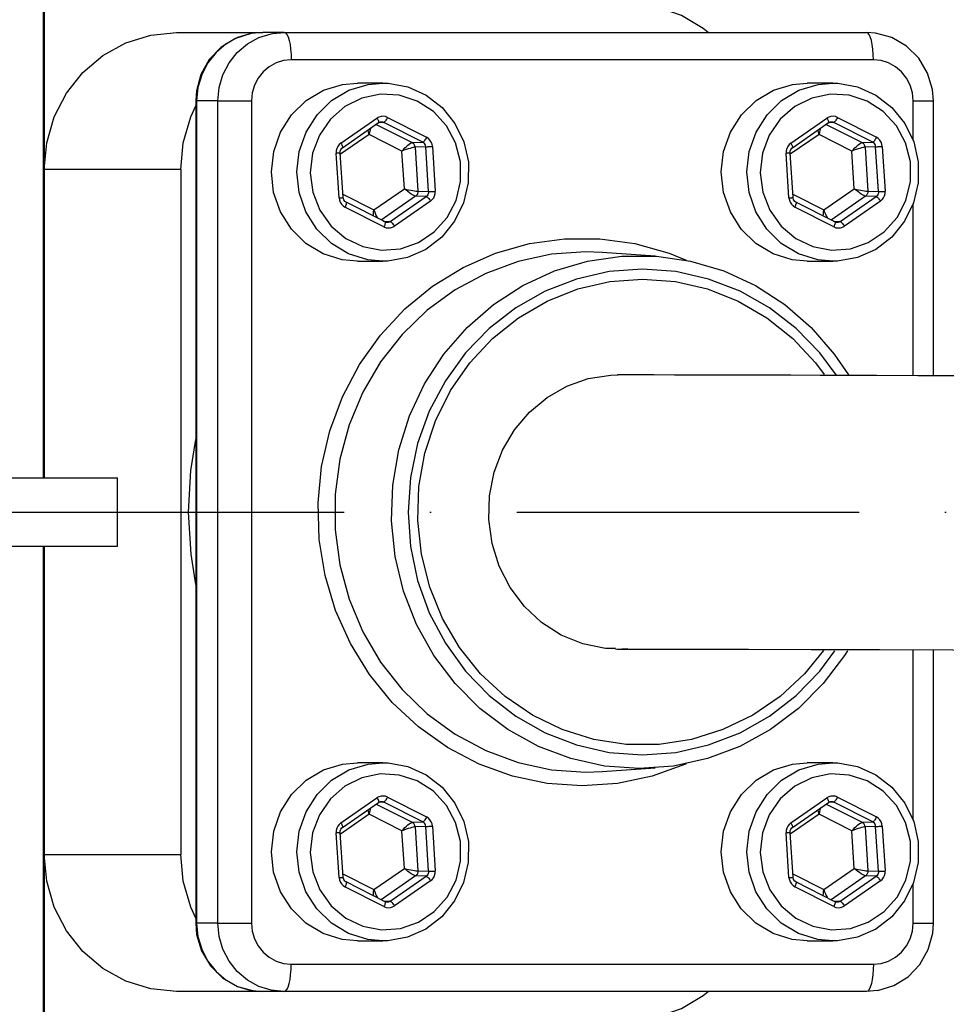
# Model space of a CAD drawing. Extents: x 9684 to 13884, y 970 to 7721.
# Drawn here: x 12868 to 12936, y 2952 to 3023 of the extents above; entities that cross this region are included whole.
import ezdxf

# ---------------------------------------------------------------- set-up
doc = ezdxf.new("R2010")
doc.units = 0
doc.header["$LTSCALE"] = 5
doc.linetypes.add('GEN7A', pattern=[7.5, 5, -1.25, 0, -1.25])
doc.layers.get('0').update_dxf_attribs({"linetype": 'CONTINUOUS'})
doc.layers.get('DEFPOINTS').update_dxf_attribs({"linetype": 'CONTINUOUS'})
doc.layers.add('7A', color=4, linetype='GEN7A')
doc.layers.add('8', color=1, linetype='CONTINUOUS')
doc.styles.add('ISO', font='GENISO.SHX')
doc.dimstyles.new('GEN-ISO', dxfattribs={"dimtxt": 50, "dimasz": 50, "dimexe": 40, "dimexo": 1, "dimgap": 30, "dimtad": 0, "dimtih": 1, "dimtoh": 1, "dimdec": 1, "dimtxsty": 'ISO', "dimcen": 2, "dimclrd": 256, "dimclre": 256, "dimclrt": 2, "dimazin": 3, "dimtp": 0.1, "dimtm": 0.1, "dimtfac": 0.05, "dimtdec": 1, "dimtix": 1, "dimtmove": 0, "dimatfit": 3, "dimtolj": 1})

# ---------------------------------------------------------------- blocks, each defined once
blk = doc.blocks.new('*D118')
at = {"color": 3}
for p, q in [((12801.614, 3130.164), (13250.414, 3130.164)), ((13230.414, 3095.164), (13230.414, 3022.511)), ((12984.169, 2987.511), (13250.414, 2987.511))]:
    blk.add_line(p, q, dxfattribs=at)
for points in [[(13224.581, 3095.164), (13236.248, 3095.164), (13230.414, 3130.164)], [(13224.581, 3022.511), (13236.248, 3022.511), (13230.414, 2987.511)]]:
    blk.add_solid(points, dxfattribs=at)
at = {"layer": 'DEFPOINTS', "color": 0}
for p in [(12791.614, 3130.164), (12974.169, 2987.511), (13230.414, 2987.511)]:
    blk.add_point(p, dxfattribs=at)
at = {"color": 2, "insert": (13172.683, 3058.893), "char_height": 50, "attachment_point": 5, "rotation": 90, "style": 'ISO'}
blk.add_mtext('\\A1;143', dxfattribs=at)
blk = doc.blocks.new('*D104')
at = {"color": 3}
for p, q in [((12963.129, 2987.511), (13250.081, 2987.511)), ((13230.081, 2952.511), (13230.081, 2857.168)), ((12801.114, 2822.168), (13250.081, 2822.168))]:
    blk.add_line(p, q, dxfattribs=at)
for points in [[(13224.248, 2952.511), (13235.914, 2952.511), (13230.081, 2987.511)], [(13224.248, 2857.168), (13235.914, 2857.168), (13230.081, 2822.168)]]:
    blk.add_solid(points, dxfattribs=at)
at = {"layer": 'DEFPOINTS', "color": 0}
for p in [(12953.129, 2987.511), (12791.114, 2822.168), (13230.081, 2822.168)]:
    blk.add_point(p, dxfattribs=at)
at = {"color": 2, "insert": (13176.731, 2906.554), "char_height": 50, "attachment_point": 5, "rotation": 90, "style": 'ISO'}
blk.add_mtext('\\A1;167', dxfattribs=at)
blk = doc.blocks.new('*D108')
at = {"layer": '8', "color": 3}
for p, q in [((12791.614, 3148.999), (12791.614, 3329.375)), ((12948.614, 2997.511), (12948.614, 3329.375)), ((12826.614, 3309.375), (12913.614, 3309.375))]:
    blk.add_line(p, q, dxfattribs=at)
for points in [[(12826.614, 3315.208), (12826.614, 3303.541), (12791.614, 3309.375)], [(12913.614, 3315.208), (12913.614, 3303.541), (12948.614, 3309.375)]]:
    blk.add_solid(points, dxfattribs=at)
at = {"layer": 'DEFPOINTS', "color": 0}
for p in [(12948.614, 3309.375), (12791.614, 3138.999), (12948.614, 2987.511)]:
    blk.add_point(p, dxfattribs=at)
at = {"layer": '8', "color": 2, "insert": (12870.114, 3350.047), "char_height": 50, "attachment_point": 5, "style": 'ISO'}
blk.add_mtext('\\A1;157', dxfattribs=at)

msp = doc.modelspace()

# ---------------------------------------------------------------- linework, layer by layer
at = {"color": 7, "linetype": 'CONTINUOUS'}
for p, q in [((12869.871, 2990.011), (12869.871, 3033.021)), ((12869.922, 3033.288), (12869.922, 3012.511)), ((12879.582, 3022.511), (12885.881, 3022.511)), ((12885.881, 3022.511), (12885.056, 3022.437)), ((12887.434, 3022.511), (12885.881, 3022.511)), ((12886.612, 3022.438), (12887.434, 3022.511)), ((12887.434, 3022.511), (12929.935, 3022.511)), ((12930.453, 3020.511), (12887.952, 3020.511)), ((12894.645, 3018.811), (12892.781, 3018.811)), ((12927.486, 3018.811), (12925.623, 3018.811)), ((12880.984, 3017.511), (12880.984, 2957.511)), ((12881.052, 3017.511), (12880.984, 3017.511)), ((12881.052, 3017.511), (12881.052, 2957.511)), ((12882.605, 3017.511), (12881.052, 3017.511)), ((12882.605, 2957.511), (12882.605, 3017.511)), ((12882.605, 3017.511), (12885.054, 3017.511)), ((12885.054, 3017.511), (12885.054, 2957.511)), ((12933.35, 3017.511), (12934.833, 3017.511)), ((12933.35, 3014.634), (12933.35, 3017.511)), ((12934.833, 2997.451), (12934.833, 3017.511)), ((12891.576, 3014.425), (12894.211, 3016.251)), ((12891.701, 3014.096), (12894.336, 3015.923)), ((12894.159, 3015.8), (12896.78, 3014.465)), ((12894.336, 3015.923), (12894.325, 3015.919)), ((12894.71, 3015.946), (12894.326, 3015.916)), ((12897.556, 3014.497), (12894.71, 3015.946)), ((12894.982, 3016.305), (12897.828, 3014.856)), ((12924.418, 3014.425), (12927.053, 3016.251)), ((12924.542, 3014.096), (12927.177, 3015.923)), ((12927, 3015.8), (12929.621, 3014.465)), ((12927.177, 3015.923), (12927.166, 3015.919)), ((12927.552, 3015.946), (12927.167, 3015.916)), ((12930.397, 3014.497), (12927.552, 3015.946)), ((12927.824, 3016.305), (12930.669, 3014.856)), ((12893.639, 3015.069), (12891.539, 3013.613)), ((12896.035, 3013.849), (12893.639, 3015.069)), ((12926.481, 3015.069), (12924.38, 3013.613)), ((12928.877, 3013.849), (12926.481, 3015.069)), ((12896.78, 3014.465), (12897.556, 3014.497)), ((12898.258, 3014.191), (12898.469, 3010.915)), ((12929.621, 3014.465), (12930.397, 3014.497)), ((12931.099, 3014.191), (12931.31, 3010.915)), ((12891.446, 3010.431), (12891.235, 3013.707)), ((12891.742, 3010.457), (12891.531, 3013.733)), ((12896.213, 3011.091), (12896.035, 3013.849)), ((12897.771, 3014.164), (12896.995, 3014.133)), ((12896.995, 3014.133), (12897.202, 3010.914)), ((12897.981, 3010.889), (12897.771, 3014.164)), ((12924.288, 3010.431), (12924.077, 3013.707)), ((12924.583, 3010.457), (12924.373, 3013.733)), ((12929.054, 3011.091), (12928.877, 3013.849)), ((12930.612, 3014.164), (12929.836, 3014.133)), ((12929.836, 3014.133), (12930.043, 3010.914)), ((12930.823, 3010.889), (12930.612, 3014.164)), ((12869.922, 3012.511), (12869.922, 2990.011)), ((12879.887, 3012.511), (12869.922, 3012.511)), ((12879.887, 3012.511), (12879.887, 2962.511)), ((12891.726, 3010.708), (12893.994, 3009.553)), ((12893.994, 3009.553), (12896.213, 3011.091)), ((12897.202, 3010.914), (12897.981, 3010.889)), ((12924.567, 3010.708), (12926.836, 3009.553)), ((12926.836, 3009.553), (12929.054, 3011.091)), ((12930.043, 3010.914), (12930.823, 3010.889)), ((12894.8, 3008.674), (12891.954, 3010.123)), ((12897.031, 3010.555), (12894.522, 3008.815)), ((12895.176, 3008.703), (12897.811, 3010.53)), ((12898.128, 3010.198), (12895.493, 3008.371)), ((12897.811, 3010.53), (12897.031, 3010.555)), ((12927.641, 3008.674), (12924.796, 3010.123)), ((12929.873, 3010.555), (12927.364, 3008.815)), ((12928.017, 3008.703), (12930.652, 3010.53)), ((12930.969, 3010.198), (12928.334, 3008.371)), ((12930.652, 3010.53), (12929.873, 3010.555)), ((12933.35, 2997.456), (12933.35, 3009.988)), ((12894.722, 3008.318), (12891.876, 3009.766)), ((12927.563, 3008.318), (12924.718, 3009.766)), ((12894.665, 3008.742), (12895.176, 3008.703)), ((12894.791, 3008.676), (12894.8, 3008.674)), ((12927.507, 3008.742), (12928.017, 3008.703)), ((12927.632, 3008.676), (12927.641, 3008.674)), ((12914.526, 3006.192), (12910.651, 3006.454)), ((12892.781, 3005.811), (12894.645, 3005.811)), ((12925.623, 3005.811), (12927.486, 3005.811)), ((12864.571, 2990.011), (12875.285, 2990.011)), ((12875.285, 2985.011), (12875.285, 2990.011)), ((12864.571, 2985.011), (12875.285, 2985.011)), ((12869.871, 2942.001), (12869.871, 2985.011)), ((12869.922, 2985.011), (12869.922, 2962.511)), ((12911.624, 2977.513), (12912.516, 2977.539)), ((12933.35, 2965.034), (12933.35, 2977.456)), ((12934.833, 2957.511), (12934.833, 2977.451)), ((12894.645, 2969.211), (12892.781, 2969.211)), ((12927.486, 2969.211), (12925.623, 2969.211)), ((12909.457, 2968.528), (12910.651, 2968.569)), ((12910.651, 2968.569), (12914.526, 2968.83)), ((12891.576, 2964.825), (12894.211, 2966.651)), ((12891.701, 2964.496), (12894.336, 2966.323)), ((12894.159, 2966.2), (12896.78, 2964.865)), ((12894.336, 2966.323), (12894.325, 2966.319)), ((12894.71, 2966.346), (12894.326, 2966.316)), ((12897.556, 2964.897), (12894.71, 2966.346)), ((12894.982, 2966.705), (12897.828, 2965.256)), ((12924.418, 2964.825), (12927.053, 2966.651)), ((12924.542, 2964.496), (12927.177, 2966.323)), ((12927, 2966.2), (12929.621, 2964.865)), ((12927.177, 2966.323), (12927.166, 2966.319)), ((12927.552, 2966.346), (12927.167, 2966.316)), ((12930.397, 2964.897), (12927.552, 2966.346)), ((12927.824, 2966.705), (12930.669, 2965.256)), ((12893.639, 2965.469), (12891.539, 2964.013)), ((12896.035, 2964.249), (12893.639, 2965.469)), ((12926.481, 2965.469), (12924.38, 2964.013)), ((12928.877, 2964.249), (12926.481, 2965.469)), ((12896.78, 2964.865), (12897.556, 2964.897)), ((12929.621, 2964.865), (12930.397, 2964.897)), ((12891.446, 2960.831), (12891.235, 2964.107)), ((12891.742, 2960.857), (12891.531, 2964.133)), ((12896.213, 2961.491), (12896.035, 2964.249)), ((12897.771, 2964.564), (12896.995, 2964.533)), ((12896.995, 2964.533), (12897.202, 2961.314)), ((12897.981, 2961.289), (12897.771, 2964.564)), ((12898.258, 2964.591), (12898.469, 2961.315)), ((12924.288, 2960.831), (12924.077, 2964.107)), ((12924.583, 2960.857), (12924.373, 2964.133)), ((12929.054, 2961.491), (12928.877, 2964.249)), ((12930.612, 2964.564), (12929.836, 2964.533)), ((12929.836, 2964.533), (12930.043, 2961.314)), ((12930.823, 2961.289), (12930.612, 2964.564)), ((12931.099, 2964.591), (12931.31, 2961.315)), ((12869.922, 2962.511), (12869.922, 2941.734)), ((12869.922, 2962.511), (12879.887, 2962.511)), ((12891.726, 2961.108), (12893.994, 2959.953)), ((12893.994, 2959.953), (12896.213, 2961.491)), ((12897.202, 2961.314), (12897.981, 2961.289)), ((12924.567, 2961.108), (12926.836, 2959.953)), ((12926.836, 2959.953), (12929.054, 2961.491)), ((12930.043, 2961.314), (12930.823, 2961.289)), ((12894.8, 2959.074), (12891.954, 2960.523)), ((12897.031, 2960.955), (12894.522, 2959.215)), ((12895.176, 2959.103), (12897.811, 2960.93)), ((12898.128, 2960.598), (12895.493, 2958.771)), ((12897.811, 2960.93), (12897.031, 2960.955)), ((12927.641, 2959.074), (12924.796, 2960.523)), ((12929.873, 2960.955), (12927.364, 2959.215)), ((12928.017, 2959.103), (12930.652, 2960.93)), ((12930.969, 2960.598), (12928.334, 2958.771)), ((12930.652, 2960.93), (12929.873, 2960.955)), ((12933.35, 2957.511), (12933.35, 2960.388)), ((12894.722, 2958.718), (12891.876, 2960.166)), ((12927.563, 2958.718), (12924.718, 2960.166)), ((12894.665, 2959.142), (12895.176, 2959.103)), ((12894.791, 2959.076), (12894.8, 2959.074)), ((12927.507, 2959.142), (12928.017, 2959.103)), ((12927.632, 2959.076), (12927.641, 2959.074)), ((12880.984, 2957.511), (12881.052, 2957.511)), ((12882.605, 2957.511), (12881.052, 2957.511)), ((12882.605, 2957.511), (12885.054, 2957.511)), ((12933.35, 2957.511), (12934.833, 2957.511)), ((12892.781, 2956.211), (12894.645, 2956.211)), ((12925.623, 2956.211), (12927.486, 2956.211)), ((12887.952, 2954.511), (12930.453, 2954.511)), ((12885.881, 2952.511), (12879.582, 2952.511)), ((12887.434, 2952.511), (12885.881, 2952.511)), ((12929.935, 2952.511), (12887.434, 2952.511)), ((12930.757, 2952.584), (12929.935, 2952.511))]:
    msp.add_line(p, q, dxfattribs=at)
at = {"color": 7, "linetype": 'CONTINUOUS', "flags": 128}
for points in [[(12918.387, 3022.511), (12918.025, 3022.791), (12916.434, 3023.742), (12914.699, 3024.363)], [(12869.922, 3012.511), (12870.108, 3014.462), (12870.658, 3016.338), (12871.55, 3018.067), (12872.752, 3019.582), (12874.215, 3020.826), (12875.885, 3021.75), (12877.697, 3022.319), (12879.582, 3022.511)], [(12885.032, 3022.433), (12883.876, 3022.073), (12882.83, 3021.423), (12881.976, 3020.529), (12881.364, 3019.445), (12881.035, 3018.236), (12880.984, 3017.511)], [(12885.056, 3022.437), (12884.939, 3022.415), (12884.033, 3022.13), (12883.198, 3021.668), (12882.466, 3021.047), (12881.866, 3020.289), (12881.419, 3019.424), (12881.144, 3018.487), (12881.052, 3017.511)], [(12882.605, 3017.511), (12882.697, 3018.487), (12882.972, 3019.424), (12883.419, 3020.289), (12884.019, 3021.047), (12884.751, 3021.668), (12885.586, 3022.13), (12886.492, 3022.415), (12886.612, 3022.438)], [(12887.434, 3022.511), (12887.535, 3022.473), (12887.632, 3022.359), (12887.722, 3022.174), (12887.8, 3021.925), (12887.865, 3021.622), (12887.912, 3021.276), (12887.942, 3020.901), (12887.952, 3020.511)], [(12934.833, 3017.511), (12934.765, 3018.337), (12934.409, 3019.546), (12933.764, 3020.629), (12932.872, 3021.512), (12931.793, 3022.137), (12930.597, 3022.465), (12929.935, 3022.511)], [(12930.453, 3020.511), (12930.443, 3020.901), (12930.413, 3021.276), (12930.365, 3021.622), (12930.301, 3021.925), (12930.223, 3022.174), (12930.133, 3022.359), (12930.036, 3022.473), (12929.935, 3022.511)], [(12887.952, 3020.511), (12887.387, 3020.453), (12886.843, 3020.283), (12886.342, 3020.005), (12885.903, 3019.632), (12885.542, 3019.178), (12885.275, 3018.659), (12885.11, 3018.096), (12885.054, 3017.511)], [(12933.35, 3017.511), (12933.295, 3018.096), (12933.13, 3018.659), (12932.862, 3019.178), (12932.502, 3019.632), (12932.062, 3020.005), (12931.562, 3020.283), (12931.018, 3020.453), (12930.453, 3020.511)], [(12892.781, 3005.811), (12891.68, 3005.912), (12890.284, 3006.347), (12889.023, 3007.104), (12887.964, 3008.142), (12887.166, 3009.405), (12886.67, 3010.824), (12886.503, 3012.323), (12886.675, 3013.822), (12887.176, 3015.239), (12887.979, 3016.498), (12889.042, 3017.532), (12890.305, 3018.284), (12891.703, 3018.714), (12892.781, 3018.811)], [(12894.645, 3005.811), (12893.543, 3005.912), (12892.147, 3006.347), (12890.886, 3007.104), (12889.828, 3008.142), (12889.029, 3009.405), (12888.533, 3010.824), (12888.366, 3012.323), (12888.538, 3013.822), (12889.04, 3015.239), (12889.843, 3016.498), (12890.905, 3017.532), (12892.169, 3018.284), (12893.566, 3018.714), (12894.645, 3018.811)], [(12894.645, 3018.811), (12895.022, 3018.799), (12896.457, 3018.535), (12897.794, 3017.934), (12898.962, 3017.031), (12899.897, 3015.873), (12900.549, 3014.523), (12900.882, 3013.054), (12900.88, 3011.544)], [(12925.623, 3005.811), (12924.521, 3005.912), (12923.125, 3006.347), (12921.864, 3007.104), (12920.806, 3008.142), (12920.007, 3009.405), (12919.511, 3010.824), (12919.344, 3012.323), (12919.516, 3013.822), (12920.017, 3015.239), (12920.821, 3016.498), (12921.883, 3017.532), (12923.147, 3018.284), (12924.544, 3018.714), (12925.623, 3018.811)], [(12927.486, 3005.811), (12926.385, 3005.912), (12924.989, 3006.347), (12923.728, 3007.104), (12922.669, 3008.142), (12921.871, 3009.405), (12921.374, 3010.824), (12921.208, 3012.323), (12921.38, 3013.822), (12921.881, 3015.239), (12922.684, 3016.498), (12923.747, 3017.532), (12925.01, 3018.284), (12926.408, 3018.714), (12927.486, 3018.811)], [(12927.486, 3018.811), (12927.863, 3018.799), (12929.298, 3018.535), (12930.636, 3017.934), (12931.803, 3017.031), (12932.738, 3015.873), (12933.39, 3014.523), (12933.724, 3013.054), (12933.721, 3011.544)], [(12900.319, 3011.639), (12900.309, 3013.068), (12899.956, 3014.449), (12899.282, 3015.696), (12898.33, 3016.73), (12897.159, 3017.487), (12895.843, 3017.918), (12894.465, 3017.997), (12893.112, 3017.719), (12891.867, 3017.101), (12890.811, 3016.182), (12890.008, 3015.02), (12889.509, 3013.687), (12889.346, 3012.269), (12889.53, 3010.852), (12890.047, 3009.528), (12890.867, 3008.378), (12891.937, 3007.476), (12893.19, 3006.877), (12894.547, 3006.62), (12895.924, 3006.72), (12897.233, 3007.172), (12898.393, 3007.946), (12899.33, 3008.995), (12899.986, 3010.252), (12900.319, 3011.639)], [(12933.161, 3011.639), (12933.151, 3013.068), (12932.797, 3014.449), (12932.124, 3015.696), (12931.171, 3016.73), (12930.001, 3017.487), (12928.685, 3017.918), (12927.307, 3017.997), (12925.953, 3017.719), (12924.709, 3017.101), (12923.652, 3016.182), (12922.849, 3015.02), (12922.351, 3013.687), (12922.188, 3012.269), (12922.371, 3010.852), (12922.889, 3009.528), (12923.708, 3008.378), (12924.778, 3007.476), (12926.031, 3006.877), (12927.389, 3006.62), (12928.765, 3006.72), (12930.075, 3007.172), (12931.235, 3007.946), (12932.172, 3008.995), (12932.828, 3010.252), (12933.161, 3011.639)], [(12879.887, 3012.511), (12880.073, 3014.462), (12880.622, 3016.338), (12880.984, 3017.139)], [(12894.982, 3016.305), (12894.831, 3016.362), (12894.671, 3016.386), (12894.51, 3016.375), (12894.354, 3016.329), (12894.211, 3016.251)], [(12927.824, 3016.305), (12927.672, 3016.362), (12927.512, 3016.386), (12927.351, 3016.375), (12927.196, 3016.329), (12927.053, 3016.251)], [(12894.211, 3016.251), (12894.251, 3016.187), (12894.285, 3016.126), (12894.313, 3016.069), (12894.332, 3016.019), (12894.344, 3015.977), (12894.346, 3015.946), (12894.34, 3015.927), (12894.336, 3015.923)], [(12894.325, 3015.919), (12894.396, 3015.958), (12894.474, 3015.981), (12894.555, 3015.987), (12894.634, 3015.975), (12894.71, 3015.946)], [(12894.982, 3016.305), (12894.947, 3016.235), (12894.91, 3016.169), (12894.871, 3016.107), (12894.833, 3016.053), (12894.796, 3016.008), (12894.763, 3015.975), (12894.734, 3015.954), (12894.71, 3015.946)], [(12927.053, 3016.251), (12927.092, 3016.187), (12927.127, 3016.126), (12927.154, 3016.069), (12927.174, 3016.019), (12927.185, 3015.977), (12927.188, 3015.946), (12927.181, 3015.927), (12927.177, 3015.923)], [(12927.166, 3015.919), (12927.238, 3015.958), (12927.315, 3015.981), (12927.396, 3015.987), (12927.476, 3015.975), (12927.552, 3015.946)], [(12927.824, 3016.305), (12927.789, 3016.235), (12927.751, 3016.169), (12927.713, 3016.107), (12927.675, 3016.053), (12927.638, 3016.008), (12927.604, 3015.975), (12927.575, 3015.954), (12927.552, 3015.946)], [(12893.639, 3015.069), (12893.596, 3015.222), (12893.562, 3015.37), (12893.559, 3015.384)], [(12893.75, 3015.516), (12893.708, 3015.38), (12893.67, 3015.228), (12893.639, 3015.069)], [(12926.481, 3015.069), (12926.437, 3015.222), (12926.404, 3015.37), (12926.401, 3015.384)], [(12926.591, 3015.516), (12926.55, 3015.38), (12926.512, 3015.228), (12926.481, 3015.069)], [(12891.576, 3014.425), (12891.452, 3014.318), (12891.353, 3014.186), (12891.281, 3014.036), (12891.242, 3013.874), (12891.235, 3013.707)], [(12891.576, 3014.425), (12891.616, 3014.36), (12891.65, 3014.299), (12891.678, 3014.242), (12891.697, 3014.192), (12891.709, 3014.15), (12891.711, 3014.119), (12891.705, 3014.1), (12891.701, 3014.096)], [(12896.035, 3013.849), (12896.144, 3013.968), (12896.256, 3014.083), (12896.367, 3014.188), (12896.474, 3014.281), (12896.572, 3014.358), (12896.658, 3014.415), (12896.728, 3014.452), (12896.78, 3014.465)], [(12896.995, 3014.133), (12896.988, 3014.185), (12896.975, 3014.235), (12896.955, 3014.284), (12896.93, 3014.329), (12896.899, 3014.37), (12896.864, 3014.407), (12896.824, 3014.439), (12896.78, 3014.465)], [(12897.828, 3014.856), (12897.793, 3014.786), (12897.756, 3014.72), (12897.717, 3014.658), (12897.679, 3014.604), (12897.642, 3014.559), (12897.609, 3014.526), (12897.579, 3014.505), (12897.556, 3014.497)], [(12897.771, 3014.164), (12897.757, 3014.247), (12897.727, 3014.325), (12897.682, 3014.394), (12897.624, 3014.452), (12897.556, 3014.497)], [(12897.771, 3014.164), (12897.799, 3014.165), (12897.841, 3014.167), (12897.895, 3014.169), (12897.958, 3014.172), (12898.029, 3014.176), (12898.104, 3014.181), (12898.181, 3014.186), (12898.258, 3014.191)], [(12898.258, 3014.191), (12898.23, 3014.356), (12898.17, 3014.511), (12898.08, 3014.65), (12897.965, 3014.767), (12897.828, 3014.856)], [(12924.418, 3014.425), (12924.294, 3014.318), (12924.194, 3014.186), (12924.123, 3014.036), (12924.083, 3013.874), (12924.077, 3013.707)], [(12924.418, 3014.425), (12924.457, 3014.36), (12924.492, 3014.299), (12924.519, 3014.242), (12924.539, 3014.192), (12924.55, 3014.15), (12924.553, 3014.119), (12924.546, 3014.1), (12924.543, 3014.096)], [(12928.877, 3013.849), (12928.985, 3013.968), (12929.097, 3014.083), (12929.209, 3014.188), (12929.316, 3014.281), (12929.414, 3014.358), (12929.499, 3014.415), (12929.57, 3014.452), (12929.621, 3014.465)], [(12929.836, 3014.133), (12929.83, 3014.185), (12929.816, 3014.235), (12929.797, 3014.284), (12929.772, 3014.329), (12929.741, 3014.37), (12929.705, 3014.407), (12929.665, 3014.439), (12929.621, 3014.465)], [(12930.669, 3014.856), (12930.635, 3014.786), (12930.597, 3014.72), (12930.558, 3014.658), (12930.52, 3014.604), (12930.484, 3014.559), (12930.45, 3014.526), (12930.421, 3014.505), (12930.397, 3014.497)], [(12930.612, 3014.164), (12930.599, 3014.247), (12930.569, 3014.325), (12930.524, 3014.394), (12930.466, 3014.452), (12930.397, 3014.497)], [(12930.612, 3014.164), (12930.641, 3014.165), (12930.682, 3014.167), (12930.736, 3014.169), (12930.799, 3014.172), (12930.87, 3014.176), (12930.946, 3014.181), (12931.023, 3014.186), (12931.099, 3014.191)], [(12931.099, 3014.191), (12931.072, 3014.356), (12931.012, 3014.511), (12930.922, 3014.65), (12930.806, 3014.767), (12930.669, 3014.856)], [(12891.235, 3013.707), (12891.308, 3013.712), (12891.374, 3013.717), (12891.43, 3013.721), (12891.476, 3013.725), (12891.509, 3013.729), (12891.527, 3013.731), (12891.531, 3013.733)], [(12891.531, 3013.733), (12891.538, 3013.84), (12891.586, 3013.971), (12891.676, 3014.077), (12891.701, 3014.096)], [(12896.995, 3014.133), (12896.938, 3014.127), (12896.855, 3014.11), (12896.75, 3014.083), (12896.625, 3014.048), (12896.485, 3014.005), (12896.337, 3013.957), (12896.185, 3013.904), (12896.035, 3013.849)], [(12924.077, 3013.707), (12924.149, 3013.712), (12924.215, 3013.717), (12924.272, 3013.721), (12924.317, 3013.725), (12924.35, 3013.729), (12924.368, 3013.731), (12924.373, 3013.733)], [(12924.373, 3013.733), (12924.379, 3013.84), (12924.428, 3013.971), (12924.518, 3014.077), (12924.542, 3014.096)], [(12929.836, 3014.133), (12929.78, 3014.127), (12929.697, 3014.11), (12929.591, 3014.083), (12929.466, 3014.048), (12929.327, 3014.005), (12929.179, 3013.957), (12929.027, 3013.904), (12928.877, 3013.849)], [(12900.88, 3011.544), (12900.541, 3010.077), (12899.884, 3008.729), (12898.945, 3007.575), (12897.774, 3006.676), (12896.434, 3006.081), (12894.998, 3005.821), (12894.645, 3005.811)], [(12933.721, 3011.544), (12933.382, 3010.077), (12932.726, 3008.729), (12931.787, 3007.575), (12930.616, 3006.676), (12929.276, 3006.081), (12927.84, 3005.821), (12927.486, 3005.811)], [(12897.031, 3010.555), (12896.978, 3010.567), (12896.903, 3010.598), (12896.811, 3010.648), (12896.703, 3010.715), (12896.585, 3010.796), (12896.461, 3010.888), (12896.335, 3010.988), (12896.213, 3011.091)], [(12896.213, 3011.091), (12896.368, 3011.057), (12896.526, 3011.024), (12896.679, 3010.994), (12896.823, 3010.967), (12896.952, 3010.945), (12897.06, 3010.928), (12897.145, 3010.918), (12897.202, 3010.914)], [(12897.202, 3010.914), (12897.202, 3010.861), (12897.195, 3010.81), (12897.182, 3010.759), (12897.163, 3010.711), (12897.138, 3010.665), (12897.107, 3010.624), (12897.071, 3010.587), (12897.031, 3010.555)], [(12897.981, 3010.889), (12897.978, 3010.805), (12897.959, 3010.724), (12897.923, 3010.649), (12897.873, 3010.583), (12897.811, 3010.53)], [(12897.981, 3010.889), (12898.01, 3010.889), (12898.052, 3010.891), (12898.105, 3010.893), (12898.169, 3010.897), (12898.239, 3010.901), (12898.315, 3010.905), (12898.392, 3010.91), (12898.469, 3010.915)], [(12898.128, 3010.198), (12898.252, 3010.305), (12898.352, 3010.436), (12898.423, 3010.586), (12898.462, 3010.748), (12898.469, 3010.915)], [(12929.873, 3010.555), (12929.819, 3010.567), (12929.745, 3010.598), (12929.652, 3010.648), (12929.545, 3010.715), (12929.427, 3010.796), (12929.303, 3010.888), (12929.177, 3010.988), (12929.054, 3011.091)], [(12929.054, 3011.091), (12929.21, 3011.057), (12929.367, 3011.024), (12929.521, 3010.994), (12929.664, 3010.967), (12929.793, 3010.945), (12929.902, 3010.928), (12929.986, 3010.918), (12930.043, 3010.914)], [(12930.043, 3010.914), (12930.043, 3010.861), (12930.037, 3010.81), (12930.024, 3010.759), (12930.004, 3010.711), (12929.979, 3010.665), (12929.948, 3010.624), (12929.913, 3010.587), (12929.873, 3010.555)], [(12930.823, 3010.889), (12930.82, 3010.805), (12930.8, 3010.724), (12930.765, 3010.649), (12930.715, 3010.583), (12930.652, 3010.53)], [(12930.823, 3010.889), (12930.851, 3010.889), (12930.893, 3010.891), (12930.947, 3010.893), (12931.01, 3010.897), (12931.081, 3010.901), (12931.156, 3010.905), (12931.234, 3010.91), (12931.31, 3010.915)], [(12930.969, 3010.198), (12931.093, 3010.305), (12931.193, 3010.436), (12931.264, 3010.586), (12931.304, 3010.748), (12931.31, 3010.915)], [(12891.446, 3010.431), (12891.519, 3010.436), (12891.584, 3010.441), (12891.641, 3010.446), (12891.687, 3010.45), (12891.719, 3010.453), (12891.738, 3010.455), (12891.742, 3010.457)], [(12891.446, 3010.431), (12891.474, 3010.266), (12891.534, 3010.111), (12891.624, 3009.972), (12891.739, 3009.856), (12891.876, 3009.766)], [(12891.954, 3010.123), (12891.873, 3010.179), (12891.783, 3010.299), (12891.744, 3010.43), (12891.742, 3010.457)], [(12891.955, 3010.123), (12891.961, 3010.117), (12891.97, 3010.096), (12891.972, 3010.063), (12891.966, 3010.018), (12891.953, 3009.964), (12891.933, 3009.902), (12891.907, 3009.836), (12891.876, 3009.766)], [(12897.811, 3010.53), (12897.836, 3010.522), (12897.867, 3010.503), (12897.905, 3010.472), (12897.947, 3010.43), (12897.992, 3010.38), (12898.038, 3010.323), (12898.084, 3010.262), (12898.128, 3010.198)], [(12924.288, 3010.431), (12924.36, 3010.436), (12924.426, 3010.441), (12924.483, 3010.446), (12924.528, 3010.45), (12924.561, 3010.453), (12924.579, 3010.455), (12924.583, 3010.457)], [(12924.288, 3010.431), (12924.315, 3010.266), (12924.375, 3010.111), (12924.465, 3009.972), (12924.581, 3009.856), (12924.718, 3009.766)], [(12924.796, 3010.123), (12924.715, 3010.179), (12924.625, 3010.299), (12924.586, 3010.43), (12924.583, 3010.457)], [(12924.796, 3010.123), (12924.803, 3010.117), (12924.812, 3010.096), (12924.813, 3010.063), (12924.807, 3010.018), (12924.794, 3009.964), (12924.774, 3009.902), (12924.749, 3009.836), (12924.718, 3009.766)], [(12930.652, 3010.53), (12930.677, 3010.522), (12930.709, 3010.503), (12930.747, 3010.472), (12930.789, 3010.43), (12930.834, 3010.38), (12930.88, 3010.323), (12930.926, 3010.262), (12930.969, 3010.198)], [(12893.951, 3009.106), (12893.956, 3009.242), (12893.971, 3009.395), (12893.994, 3009.553)], [(12893.994, 3009.553), (12894.045, 3009.4), (12894.102, 3009.252), (12894.163, 3009.116), (12894.225, 3008.997), (12894.25, 3008.954)], [(12926.792, 3009.106), (12926.798, 3009.242), (12926.812, 3009.395), (12926.836, 3009.553)], [(12926.836, 3009.553), (12926.887, 3009.4), (12926.944, 3009.252), (12927.004, 3009.116), (12927.067, 3008.997), (12927.092, 3008.954)], [(12894.8, 3008.674), (12894.807, 3008.668), (12894.816, 3008.647), (12894.817, 3008.614), (12894.812, 3008.569), (12894.799, 3008.515), (12894.779, 3008.453), (12894.753, 3008.387), (12894.722, 3008.318)], [(12895.176, 3008.703), (12895.105, 3008.664), (12895.027, 3008.641), (12894.947, 3008.636), (12894.867, 3008.648), (12894.791, 3008.676)], [(12895.176, 3008.703), (12895.201, 3008.696), (12895.232, 3008.676), (12895.27, 3008.645), (12895.312, 3008.604), (12895.357, 3008.554), (12895.404, 3008.497), (12895.449, 3008.435), (12895.493, 3008.371)], [(12927.641, 3008.674), (12927.648, 3008.668), (12927.657, 3008.647), (12927.659, 3008.614), (12927.653, 3008.569), (12927.64, 3008.515), (12927.62, 3008.453), (12927.594, 3008.387), (12927.563, 3008.318)], [(12928.017, 3008.703), (12927.946, 3008.664), (12927.869, 3008.641), (12927.788, 3008.636), (12927.708, 3008.648), (12927.632, 3008.676)], [(12928.017, 3008.703), (12928.042, 3008.696), (12928.074, 3008.676), (12928.112, 3008.645), (12928.154, 3008.604), (12928.199, 3008.554), (12928.245, 3008.497), (12928.291, 3008.435), (12928.334, 3008.371)], [(12894.722, 3008.318), (12894.873, 3008.26), (12895.033, 3008.236), (12895.194, 3008.247), (12895.35, 3008.293), (12895.493, 3008.371)], [(12927.563, 3008.318), (12927.715, 3008.26), (12927.875, 3008.236), (12928.036, 3008.247), (12928.191, 3008.293), (12928.334, 3008.371)], [(12909.202, 2967.528), (12906.63, 2967.707), (12904.103, 2968.238), (12901.667, 2969.114), (12899.366, 2970.318), (12897.24, 2971.829), (12895.328, 2973.619), (12893.663, 2975.658), (12892.275, 2977.908), (12891.19, 2980.329), (12890.426, 2982.879), (12889.997, 2985.511), (12889.911, 2988.179), (12890.169, 2990.835), (12890.767, 2993.431), (12891.694, 2995.922), (12892.933, 2998.263), (12894.462, 3000.412), (12896.255, 3002.331), (12898.278, 3003.986), (12900.497, 3005.346), (12902.871, 3006.388), (12905.358, 3007.093), (12907.913, 3007.449), (12910.491, 3007.449), (12913.047, 3007.093), (12915.534, 3006.388), (12916.773, 3005.893)], [(12910.651, 3006.454), (12909.457, 3006.494), (12906.96, 3006.317), (12904.51, 3005.79), (12902.151, 3004.922), (12899.929, 3003.73), (12897.885, 3002.236), (12896.056, 3000.468), (12894.477, 2998.458), (12893.176, 2996.244), (12892.179, 2993.868), (12891.504, 2991.373), (12891.163, 2988.806), (12891.163, 2986.216), (12891.504, 2983.649), (12892.179, 2981.154), (12893.176, 2978.778), (12894.477, 2976.564), (12896.056, 2974.554), (12897.885, 2972.786), (12899.929, 2971.292), (12902.151, 2970.1), (12904.51, 2969.232), (12906.96, 2968.705), (12909.457, 2968.528)], [(12913.348, 2968.791), (12910.831, 2968.973), (12908.364, 2969.516), (12905.993, 2970.409), (12903.766, 2971.635), (12901.725, 2973.17), (12899.91, 2974.985), (12898.357, 2977.043), (12897.095, 2979.305), (12896.15, 2981.726), (12895.54, 2984.26), (12895.276, 2986.858), (12895.364, 2989.468), (12895.802, 2992.04), (12896.582, 2994.524), (12897.688, 2996.871), (12899.099, 2999.036), (12900.787, 3000.977), (12902.719, 3002.656), (12904.859, 3004.04), (12907.163, 3005.102), (12909.588, 3005.822), (12912.086, 3006.186), (12914.609, 3006.186), (12917.107, 3005.822), (12919.532, 3005.102), (12921.837, 3004.04), (12923.976, 3002.656), (12925.909, 3000.977), (12927.597, 2999.036), (12928.631, 2997.517)], [(12913.602, 3005.232), (12911.166, 3005.051), (12908.78, 3004.514), (12906.492, 3003.63), (12904.348, 3002.419), (12902.393, 3000.903), (12900.666, 2999.116), (12899.203, 2997.092), (12898.032, 2994.872), (12897.179, 2992.504), (12896.66, 2990.033), (12896.485, 2987.511), (12896.66, 2984.989), (12897.179, 2982.519), (12898.032, 2980.15), (12899.203, 2977.931), (12900.666, 2975.907), (12902.393, 2974.119), (12904.348, 2972.604), (12906.492, 2971.392), (12908.78, 2970.508), (12911.166, 2969.971), (12913.602, 2969.79), (12916.038, 2969.971), (12918.424, 2970.508), (12920.713, 2971.392), (12922.856, 2972.604), (12924.811, 2974.119), (12926.538, 2975.907), (12927.643, 2977.376)], [(12927.733, 2997.511), (12926.538, 2999.116), (12924.811, 3000.903), (12922.856, 3002.419), (12920.713, 3003.63), (12918.424, 3004.514), (12916.038, 3005.051), (12913.602, 3005.232)], [(12926.798, 2977.393), (12925.423, 2975.712), (12923.638, 2974.056), (12921.639, 2972.686), (12919.468, 2971.633), (12917.172, 2970.918), (12914.801, 2970.556), (12912.403, 2970.556), (12910.032, 2970.918), (12907.736, 2971.633), (12905.566, 2972.686), (12903.566, 2974.056), (12901.781, 2975.712), (12900.247, 2977.619), (12898.998, 2979.738), (12898.061, 2982.022), (12897.455, 2984.423), (12897.192, 2986.89), (12897.28, 2989.37), (12897.715, 2991.811), (12898.489, 2994.16), (12899.585, 2996.367), (12900.98, 2998.386), (12902.644, 3000.172), (12904.542, 3001.689), (12906.632, 3002.904), (12908.871, 3003.79), (12911.211, 3004.33), (12913.602, 3004.511), (12913.602, 3004.511)], [(12913.602, 3004.511), (12915.993, 3004.33), (12918.333, 3003.79), (12920.572, 3002.904), (12922.663, 3001.689), (12924.56, 3000.172), (12926.224, 2998.386), (12926.851, 2997.554)], [(12911.633, 2977.551), (12910.885, 2977.557), (12909.237, 2977.886), (12907.668, 2978.52), (12906.232, 2979.439), (12904.974, 2980.611), (12903.934, 2981.995), (12903.142, 2983.547), (12902.621, 2985.217), (12902.384, 2986.953), (12902.437, 2988.702), (12902.775, 2990.411), (12903.387, 2992.028), (12904.251, 2993.505), (12905.342, 2994.799), (12906.629, 2995.874), (12908.074, 2996.699), (12909.639, 2997.246), (12911.28, 2997.496), (12911.79, 2997.511)], [(12947.597, 2997.405), (12944.502, 2997.417), (12941.82, 2997.427), (12939.508, 2997.435), (12937.411, 2997.442), (12935.464, 2997.449), (12933.682, 2997.455), (12930.663, 2997.465), (12928.376, 2997.473), (12926.563, 2997.479), (12924.411, 2997.485), (12921.92, 2997.492), (12919.206, 2997.499), (12917.547, 2997.503), (12915.933, 2997.506), (12914.417, 2997.509), (12913.02, 2997.511), (12911.764, 2997.511)], [(12880.984, 2982.222), (12880.641, 2984.431), (12880.467, 2987.488), (12880.635, 2990.545), (12880.984, 2992.8)], [(12911.771, 2977.511), (12913.257, 2977.51), (12915.141, 2977.508), (12917.386, 2977.503), (12921.342, 2977.494), (12925.895, 2977.48), (12930.898, 2977.465), (12936.242, 2977.446), (12939.974, 2977.433), (12943.764, 2977.419), (12947.521, 2977.405)], [(12928.558, 2977.388), (12928.339, 2977.043), (12926.786, 2974.985), (12924.971, 2973.17), (12922.93, 2971.635), (12920.703, 2970.409), (12918.332, 2969.516), (12915.864, 2968.973), (12913.348, 2968.791)], [(12892.781, 2956.211), (12891.68, 2956.312), (12890.284, 2956.747), (12889.023, 2957.504), (12887.964, 2958.542), (12887.166, 2959.805), (12886.67, 2961.224), (12886.503, 2962.723), (12886.675, 2964.222), (12887.176, 2965.639), (12887.979, 2966.898), (12889.042, 2967.932), (12890.305, 2968.684), (12891.703, 2969.114), (12892.781, 2969.211)], [(12894.645, 2956.211), (12893.543, 2956.312), (12892.147, 2956.747), (12890.886, 2957.504), (12889.828, 2958.542), (12889.029, 2959.805), (12888.533, 2961.224), (12888.366, 2962.723), (12888.538, 2964.222), (12889.04, 2965.639), (12889.843, 2966.898), (12890.905, 2967.932), (12892.169, 2968.684), (12893.566, 2969.114), (12894.645, 2969.211)], [(12894.645, 2969.211), (12895.022, 2969.199), (12896.457, 2968.935), (12897.794, 2968.334), (12898.962, 2967.431), (12899.897, 2966.273), (12900.549, 2964.923), (12900.882, 2963.454), (12900.88, 2961.944)], [(12916.773, 2969.129), (12916.737, 2969.114), (12914.302, 2968.238), (12911.775, 2967.707), (12909.202, 2967.528)], [(12925.623, 2956.211), (12924.521, 2956.312), (12923.125, 2956.747), (12921.864, 2957.504), (12920.806, 2958.542), (12920.007, 2959.805), (12919.511, 2961.224), (12919.344, 2962.723), (12919.516, 2964.222), (12920.017, 2965.639), (12920.821, 2966.898), (12921.883, 2967.932), (12923.147, 2968.684), (12924.544, 2969.114), (12925.623, 2969.211)], [(12927.486, 2956.211), (12926.385, 2956.312), (12924.989, 2956.747), (12923.728, 2957.504), (12922.669, 2958.542), (12921.871, 2959.805), (12921.374, 2961.224), (12921.208, 2962.723), (12921.38, 2964.222), (12921.881, 2965.639), (12922.684, 2966.898), (12923.747, 2967.932), (12925.01, 2968.684), (12926.408, 2969.114), (12927.486, 2969.211)], [(12927.486, 2969.211), (12927.863, 2969.199), (12929.298, 2968.935), (12930.636, 2968.334), (12931.803, 2967.431), (12932.738, 2966.273), (12933.39, 2964.923), (12933.724, 2963.454), (12933.721, 2961.944)], [(12900.319, 2962.039), (12900.309, 2963.468), (12899.956, 2964.849), (12899.282, 2966.096), (12898.33, 2967.13), (12897.159, 2967.887), (12895.843, 2968.318), (12894.465, 2968.397), (12893.112, 2968.119), (12891.867, 2967.501), (12890.811, 2966.582), (12890.008, 2965.42), (12889.509, 2964.087), (12889.346, 2962.669), (12889.53, 2961.252), (12890.047, 2959.928), (12890.867, 2958.778), (12891.937, 2957.876), (12893.19, 2957.277), (12894.547, 2957.02), (12895.924, 2957.12), (12897.233, 2957.572), (12898.393, 2958.346), (12899.33, 2959.395), (12899.986, 2960.652), (12900.319, 2962.039)], [(12933.161, 2962.039), (12933.151, 2963.468), (12932.797, 2964.849), (12932.124, 2966.096), (12931.171, 2967.13), (12930.001, 2967.887), (12928.685, 2968.318), (12927.307, 2968.397), (12925.953, 2968.119), (12924.709, 2967.501), (12923.652, 2966.582), (12922.849, 2965.42), (12922.351, 2964.087), (12922.188, 2962.669), (12922.371, 2961.252), (12922.889, 2959.928), (12923.708, 2958.778), (12924.778, 2957.876), (12926.031, 2957.277), (12927.389, 2957.02), (12928.765, 2957.12), (12930.075, 2957.572), (12931.235, 2958.346), (12932.172, 2959.395), (12932.828, 2960.652), (12933.161, 2962.039)], [(12894.982, 2966.705), (12894.831, 2966.762), (12894.671, 2966.786), (12894.51, 2966.775), (12894.354, 2966.729), (12894.211, 2966.651)], [(12927.824, 2966.705), (12927.672, 2966.762), (12927.512, 2966.786), (12927.351, 2966.775), (12927.196, 2966.729), (12927.053, 2966.651)], [(12894.211, 2966.651), (12894.251, 2966.587), (12894.285, 2966.526), (12894.313, 2966.469), (12894.332, 2966.419), (12894.344, 2966.377), (12894.346, 2966.346), (12894.34, 2966.327), (12894.336, 2966.323)], [(12894.325, 2966.319), (12894.396, 2966.358), (12894.474, 2966.381), (12894.555, 2966.387), (12894.634, 2966.375), (12894.71, 2966.346)], [(12894.982, 2966.705), (12894.947, 2966.635), (12894.91, 2966.569), (12894.871, 2966.507), (12894.833, 2966.453), (12894.796, 2966.408), (12894.763, 2966.375), (12894.734, 2966.354), (12894.71, 2966.346)], [(12927.053, 2966.651), (12927.092, 2966.587), (12927.127, 2966.526), (12927.154, 2966.469), (12927.174, 2966.419), (12927.185, 2966.377), (12927.188, 2966.346), (12927.181, 2966.327), (12927.177, 2966.323)], [(12927.166, 2966.319), (12927.238, 2966.358), (12927.315, 2966.381), (12927.396, 2966.387), (12927.476, 2966.375), (12927.552, 2966.346)], [(12927.824, 2966.705), (12927.789, 2966.635), (12927.751, 2966.569), (12927.713, 2966.507), (12927.675, 2966.453), (12927.638, 2966.408), (12927.604, 2966.375), (12927.575, 2966.354), (12927.552, 2966.346)], [(12893.639, 2965.469), (12893.596, 2965.622), (12893.562, 2965.77), (12893.559, 2965.784)], [(12893.75, 2965.916), (12893.708, 2965.78), (12893.67, 2965.628), (12893.639, 2965.469)], [(12926.481, 2965.469), (12926.437, 2965.622), (12926.404, 2965.77), (12926.401, 2965.784)], [(12926.591, 2965.916), (12926.55, 2965.78), (12926.512, 2965.628), (12926.481, 2965.469)], [(12891.576, 2964.825), (12891.452, 2964.718), (12891.353, 2964.586), (12891.281, 2964.436), (12891.242, 2964.274), (12891.235, 2964.107)], [(12891.576, 2964.825), (12891.616, 2964.76), (12891.65, 2964.699), (12891.678, 2964.642), (12891.697, 2964.592), (12891.709, 2964.55), (12891.711, 2964.519), (12891.705, 2964.5), (12891.701, 2964.496)], [(12896.035, 2964.249), (12896.144, 2964.368), (12896.256, 2964.483), (12896.367, 2964.588), (12896.474, 2964.681), (12896.572, 2964.758), (12896.658, 2964.815), (12896.728, 2964.852), (12896.78, 2964.865)], [(12896.995, 2964.533), (12896.988, 2964.585), (12896.975, 2964.635), (12896.955, 2964.684), (12896.93, 2964.729), (12896.899, 2964.77), (12896.864, 2964.807), (12896.824, 2964.839), (12896.78, 2964.865)], [(12897.828, 2965.256), (12897.793, 2965.186), (12897.756, 2965.12), (12897.717, 2965.058), (12897.679, 2965.004), (12897.642, 2964.959), (12897.609, 2964.926), (12897.579, 2964.905), (12897.556, 2964.897)], [(12897.771, 2964.564), (12897.757, 2964.647), (12897.727, 2964.725), (12897.682, 2964.794), (12897.624, 2964.852), (12897.556, 2964.897)], [(12898.258, 2964.591), (12898.23, 2964.756), (12898.17, 2964.911), (12898.08, 2965.05), (12897.965, 2965.167), (12897.828, 2965.256)], [(12924.418, 2964.825), (12924.294, 2964.718), (12924.194, 2964.586), (12924.123, 2964.436), (12924.083, 2964.274), (12924.077, 2964.107)], [(12924.418, 2964.825), (12924.457, 2964.76), (12924.492, 2964.699), (12924.519, 2964.642), (12924.539, 2964.592), (12924.55, 2964.55), (12924.553, 2964.519), (12924.546, 2964.5), (12924.543, 2964.496)], [(12928.877, 2964.249), (12928.985, 2964.368), (12929.097, 2964.483), (12929.209, 2964.588), (12929.316, 2964.681), (12929.414, 2964.758), (12929.499, 2964.815), (12929.57, 2964.852), (12929.621, 2964.865)], [(12929.836, 2964.533), (12929.83, 2964.585), (12929.816, 2964.635), (12929.797, 2964.684), (12929.772, 2964.729), (12929.741, 2964.77), (12929.705, 2964.807), (12929.665, 2964.839), (12929.621, 2964.865)], [(12930.669, 2965.256), (12930.635, 2965.186), (12930.597, 2965.12), (12930.558, 2965.058), (12930.52, 2965.004), (12930.484, 2964.959), (12930.45, 2964.926), (12930.421, 2964.905), (12930.397, 2964.897)], [(12930.612, 2964.564), (12930.599, 2964.647), (12930.569, 2964.725), (12930.524, 2964.794), (12930.466, 2964.852), (12930.397, 2964.897)], [(12931.099, 2964.591), (12931.072, 2964.756), (12931.012, 2964.911), (12930.922, 2965.05), (12930.806, 2965.167), (12930.669, 2965.256)], [(12891.235, 2964.107), (12891.308, 2964.112), (12891.374, 2964.117), (12891.43, 2964.121), (12891.476, 2964.125), (12891.509, 2964.129), (12891.527, 2964.131), (12891.531, 2964.133)], [(12891.531, 2964.133), (12891.538, 2964.24), (12891.586, 2964.371), (12891.676, 2964.477), (12891.701, 2964.496)], [(12896.995, 2964.533), (12896.938, 2964.527), (12896.855, 2964.51), (12896.75, 2964.483), (12896.625, 2964.448), (12896.485, 2964.405), (12896.337, 2964.357), (12896.185, 2964.304), (12896.035, 2964.249)], [(12897.771, 2964.564), (12897.799, 2964.565), (12897.841, 2964.567), (12897.895, 2964.569), (12897.958, 2964.572), (12898.029, 2964.576), (12898.104, 2964.581), (12898.181, 2964.586), (12898.258, 2964.591)], [(12924.077, 2964.107), (12924.149, 2964.112), (12924.215, 2964.117), (12924.272, 2964.121), (12924.317, 2964.125), (12924.35, 2964.129), (12924.368, 2964.131), (12924.373, 2964.133)], [(12924.373, 2964.133), (12924.379, 2964.24), (12924.428, 2964.371), (12924.518, 2964.477), (12924.542, 2964.496)], [(12929.836, 2964.533), (12929.78, 2964.527), (12929.697, 2964.51), (12929.591, 2964.483), (12929.466, 2964.448), (12929.327, 2964.405), (12929.179, 2964.357), (12929.027, 2964.304), (12928.877, 2964.249)], [(12930.612, 2964.564), (12930.641, 2964.565), (12930.682, 2964.567), (12930.736, 2964.569), (12930.799, 2964.572), (12930.87, 2964.576), (12930.946, 2964.581), (12931.023, 2964.586), (12931.099, 2964.591)], [(12879.582, 2952.511), (12877.697, 2952.703), (12875.885, 2953.272), (12874.215, 2954.196), (12872.752, 2955.44), (12871.55, 2956.955), (12870.658, 2958.684), (12870.108, 2960.56), (12869.922, 2962.511)], [(12880.984, 2957.883), (12880.622, 2958.684), (12880.073, 2960.56), (12879.887, 2962.511)], [(12900.88, 2961.944), (12900.541, 2960.477), (12899.884, 2959.129), (12898.945, 2957.975), (12897.774, 2957.076), (12896.434, 2956.481), (12894.998, 2956.221), (12894.645, 2956.211)], [(12933.721, 2961.944), (12933.382, 2960.477), (12932.726, 2959.129), (12931.787, 2957.975), (12930.616, 2957.076), (12929.276, 2956.481), (12927.84, 2956.221), (12927.486, 2956.211)], [(12897.031, 2960.955), (12896.978, 2960.967), (12896.903, 2960.998), (12896.811, 2961.048), (12896.703, 2961.115), (12896.585, 2961.196), (12896.461, 2961.288), (12896.335, 2961.388), (12896.213, 2961.491)], [(12896.213, 2961.491), (12896.368, 2961.457), (12896.526, 2961.424), (12896.679, 2961.394), (12896.823, 2961.367), (12896.952, 2961.345), (12897.06, 2961.328), (12897.145, 2961.318), (12897.202, 2961.314)], [(12897.202, 2961.314), (12897.202, 2961.261), (12897.195, 2961.21), (12897.182, 2961.159), (12897.163, 2961.111), (12897.138, 2961.065), (12897.107, 2961.024), (12897.071, 2960.987), (12897.031, 2960.955)], [(12897.981, 2961.289), (12897.978, 2961.205), (12897.959, 2961.124), (12897.923, 2961.049), (12897.873, 2960.983), (12897.811, 2960.93)], [(12897.981, 2961.289), (12898.01, 2961.289), (12898.052, 2961.291), (12898.105, 2961.293), (12898.169, 2961.297), (12898.239, 2961.301), (12898.315, 2961.305), (12898.392, 2961.31), (12898.469, 2961.315)], [(12898.128, 2960.598), (12898.252, 2960.705), (12898.352, 2960.836), (12898.423, 2960.986), (12898.462, 2961.148), (12898.469, 2961.315)], [(12929.873, 2960.955), (12929.819, 2960.967), (12929.745, 2960.998), (12929.652, 2961.048), (12929.545, 2961.115), (12929.427, 2961.196), (12929.303, 2961.288), (12929.177, 2961.388), (12929.054, 2961.491)], [(12929.054, 2961.491), (12929.21, 2961.457), (12929.367, 2961.424), (12929.521, 2961.394), (12929.664, 2961.367), (12929.793, 2961.345), (12929.902, 2961.328), (12929.986, 2961.318), (12930.043, 2961.314)], [(12930.043, 2961.314), (12930.043, 2961.261), (12930.037, 2961.21), (12930.024, 2961.159), (12930.004, 2961.111), (12929.979, 2961.065), (12929.948, 2961.024), (12929.913, 2960.987), (12929.873, 2960.955)], [(12930.823, 2961.289), (12930.82, 2961.205), (12930.8, 2961.124), (12930.765, 2961.049), (12930.715, 2960.983), (12930.652, 2960.93)], [(12930.823, 2961.289), (12930.851, 2961.289), (12930.893, 2961.291), (12930.947, 2961.293), (12931.01, 2961.297), (12931.081, 2961.301), (12931.156, 2961.305), (12931.234, 2961.31), (12931.31, 2961.315)], [(12930.969, 2960.598), (12931.093, 2960.705), (12931.193, 2960.836), (12931.264, 2960.986), (12931.304, 2961.148), (12931.31, 2961.315)], [(12891.446, 2960.831), (12891.519, 2960.836), (12891.584, 2960.841), (12891.641, 2960.846), (12891.687, 2960.85), (12891.719, 2960.853), (12891.738, 2960.855), (12891.742, 2960.857)], [(12891.446, 2960.831), (12891.474, 2960.666), (12891.534, 2960.511), (12891.624, 2960.372), (12891.739, 2960.256), (12891.876, 2960.166)], [(12891.954, 2960.523), (12891.873, 2960.579), (12891.783, 2960.699), (12891.744, 2960.83), (12891.742, 2960.857)], [(12891.955, 2960.523), (12891.961, 2960.517), (12891.97, 2960.496), (12891.972, 2960.463), (12891.966, 2960.418), (12891.953, 2960.364), (12891.933, 2960.302), (12891.907, 2960.236), (12891.876, 2960.166)], [(12897.811, 2960.93), (12897.836, 2960.922), (12897.867, 2960.903), (12897.905, 2960.872), (12897.947, 2960.83), (12897.992, 2960.78), (12898.038, 2960.723), (12898.084, 2960.662), (12898.128, 2960.598)], [(12924.288, 2960.831), (12924.36, 2960.836), (12924.426, 2960.841), (12924.483, 2960.846), (12924.528, 2960.85), (12924.561, 2960.853), (12924.579, 2960.855), (12924.583, 2960.857)], [(12924.288, 2960.831), (12924.315, 2960.666), (12924.375, 2960.511), (12924.465, 2960.372), (12924.581, 2960.256), (12924.718, 2960.166)], [(12924.796, 2960.523), (12924.715, 2960.579), (12924.625, 2960.699), (12924.586, 2960.83), (12924.583, 2960.857)], [(12924.796, 2960.523), (12924.803, 2960.517), (12924.812, 2960.496), (12924.813, 2960.463), (12924.807, 2960.418), (12924.794, 2960.364), (12924.774, 2960.302), (12924.749, 2960.236), (12924.718, 2960.166)], [(12930.652, 2960.93), (12930.677, 2960.922), (12930.709, 2960.903), (12930.747, 2960.872), (12930.789, 2960.83), (12930.834, 2960.78), (12930.88, 2960.723), (12930.926, 2960.662), (12930.969, 2960.598)], [(12893.951, 2959.506), (12893.956, 2959.642), (12893.971, 2959.795), (12893.994, 2959.953)], [(12893.994, 2959.953), (12894.045, 2959.8), (12894.102, 2959.652), (12894.163, 2959.516), (12894.225, 2959.397), (12894.25, 2959.354)], [(12926.792, 2959.506), (12926.798, 2959.642), (12926.812, 2959.795), (12926.836, 2959.953)], [(12926.836, 2959.953), (12926.887, 2959.8), (12926.944, 2959.652), (12927.004, 2959.516), (12927.067, 2959.397), (12927.092, 2959.354)], [(12894.8, 2959.074), (12894.807, 2959.068), (12894.816, 2959.047), (12894.817, 2959.014), (12894.812, 2958.969), (12894.799, 2958.915), (12894.779, 2958.853), (12894.753, 2958.787), (12894.722, 2958.718)], [(12895.176, 2959.103), (12895.105, 2959.064), (12895.027, 2959.041), (12894.947, 2959.036), (12894.867, 2959.048), (12894.791, 2959.076)], [(12895.176, 2959.103), (12895.201, 2959.096), (12895.232, 2959.076), (12895.27, 2959.045), (12895.312, 2959.004), (12895.357, 2958.954), (12895.404, 2958.897), (12895.449, 2958.835), (12895.493, 2958.771)], [(12927.641, 2959.074), (12927.648, 2959.068), (12927.657, 2959.047), (12927.659, 2959.014), (12927.653, 2958.969), (12927.64, 2958.915), (12927.62, 2958.853), (12927.594, 2958.787), (12927.563, 2958.718)], [(12928.017, 2959.103), (12927.946, 2959.064), (12927.869, 2959.041), (12927.788, 2959.036), (12927.708, 2959.048), (12927.632, 2959.076)], [(12928.017, 2959.103), (12928.042, 2959.096), (12928.074, 2959.076), (12928.112, 2959.045), (12928.154, 2959.004), (12928.199, 2958.954), (12928.245, 2958.897), (12928.291, 2958.835), (12928.334, 2958.771)], [(12894.722, 2958.718), (12894.873, 2958.66), (12895.033, 2958.636), (12895.194, 2958.647), (12895.35, 2958.693), (12895.493, 2958.771)], [(12927.563, 2958.718), (12927.715, 2958.66), (12927.875, 2958.636), (12928.036, 2958.647), (12928.191, 2958.693), (12928.334, 2958.771)], [(12880.984, 2957.511), (12881.051, 2956.685), (12881.407, 2955.476), (12882.052, 2954.393), (12882.944, 2953.51), (12884.023, 2952.885), (12885.219, 2952.557), (12885.881, 2952.511)], [(12881.052, 2957.511), (12881.144, 2956.536), (12881.419, 2955.598), (12881.866, 2954.733), (12882.466, 2953.976), (12883.198, 2953.354), (12884.033, 2952.892), (12884.939, 2952.607), (12885.881, 2952.511)], [(12887.434, 2952.511), (12886.492, 2952.607), (12885.586, 2952.892), (12884.751, 2953.354), (12884.019, 2953.976), (12883.419, 2954.733), (12882.972, 2955.598), (12882.697, 2956.536), (12882.605, 2957.511)], [(12885.054, 2957.511), (12885.11, 2956.926), (12885.275, 2956.363), (12885.542, 2955.844), (12885.903, 2955.39), (12886.342, 2955.017), (12886.843, 2954.739), (12887.387, 2954.569), (12887.952, 2954.511)], [(12930.453, 2954.511), (12931.018, 2954.569), (12931.562, 2954.739), (12932.062, 2955.017), (12932.502, 2955.39), (12932.862, 2955.844), (12933.13, 2956.363), (12933.295, 2956.926), (12933.35, 2957.511)], [(12930.781, 2952.588), (12931.94, 2952.949), (12932.986, 2953.599), (12933.84, 2954.494), (12934.452, 2955.577), (12934.781, 2956.786), (12934.833, 2957.511)], [(12887.434, 2952.511), (12887.535, 2952.549), (12887.632, 2952.663), (12887.722, 2952.848), (12887.8, 2953.097), (12887.865, 2953.4), (12887.912, 2953.746), (12887.942, 2954.121), (12887.952, 2954.511)], [(12930.453, 2954.511), (12930.443, 2954.121), (12930.413, 2953.746), (12930.365, 2953.4), (12930.301, 2953.097), (12930.223, 2952.848), (12930.133, 2952.663), (12930.036, 2952.549), (12929.935, 2952.511)], [(12914.699, 2950.659), (12916.434, 2951.28), (12918.025, 2952.231), (12918.387, 2952.511)]]:
    msp.add_lwpolyline(points, dxfattribs=at)
at = {"color": 7, "linetype": 'CONTINUOUS'}
for radius, start, end in [(116.993, 20.07776, 180), (114.215, 21.02867, 180), (113.827, 21.16612, 180), (116.993, 180, 339.92224), (114.215, 180, 338.97133), (113.827, 180, 338.83388)]:
    msp.add_arc((12791.614, 2987.511), radius, start, end, dxfattribs=at)
at = {"layer": '7A'}
msp.add_line((12791.614, 2987.511), (12948.614, 2987.511), dxfattribs=at)

# ---------------------------------------------------------------- dimensions: what is measured, and where the dimension line sits
dim = msp.add_linear_dim(base=(13230.414, 2987.511), p1=(12791.614, 3130.164), p2=(12974.169, 2987.511), angle=90, dimstyle='GEN-ISO', override={"dimscale": 10, "dimtxt": 5, "dimasz": 3.5, "dimexe": 2, "dimgap": 1.5, "dimtad": 1, "dimtih": 0, "dimtoh": 0, "dimdec": 0, "dimclrd": 3, "dimclre": 3, "dimadec": 1, "dimazin": 2, "dimlwd": 25, "dimlwe": 25})
dim.commit()
dim.dimension.update_dxf_attribs({"geometry": '*D118', "text_midpoint": (13172.683, 3058.893), "dimtype": 160})
dim = msp.add_linear_dim(base=(13230.081, 2822.168), p1=(12953.129, 2987.511), p2=(12791.114, 2822.168), angle=90, text='167', dimstyle='GEN-ISO', override={"dimscale": 10, "dimtxt": 5, "dimasz": 3.5, "dimexe": 2, "dimgap": 1.5, "dimtad": 1, "dimtih": 0, "dimtoh": 0, "dimdec": 0, "dimclrd": 3, "dimclre": 3, "dimadec": 1, "dimazin": 2, "dimlwd": 25, "dimlwe": 25})
dim.commit()
dim.dimension.update_dxf_attribs({"geometry": '*D104', "text_midpoint": (13176.731, 2906.554), "dimtype": 160})
at = {"layer": '8'}
dim = msp.add_linear_dim(base=(12948.614, 3309.375), p1=(12791.614, 3138.999), p2=(12948.614, 2987.511), dimstyle='GEN-ISO', override={"dimscale": 10, "dimtxt": 5, "dimasz": 3.5, "dimexe": 2, "dimgap": 1.5, "dimtad": 1, "dimtih": 0, "dimtoh": 0, "dimclrd": 3, "dimclre": 3, "dimadec": 1, "dimazin": 2, "dimlwd": 25, "dimlwe": 25}, dxfattribs=at)
dim.commit()
dim.dimension.update_dxf_attribs({"geometry": '*D108', "text_midpoint": (12870.114, 3350.047)})

doc.saveas('drawing.dxf')
